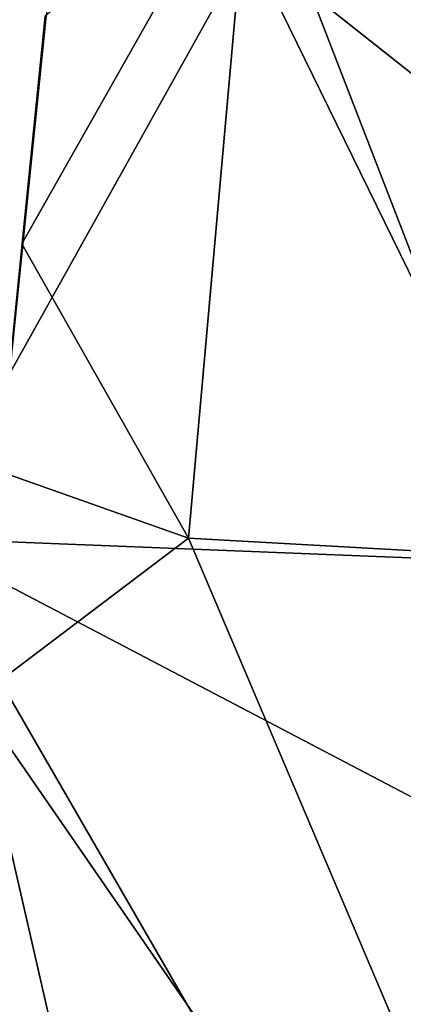
# Model space of a CAD drawing. Extents: x -238 to 238, y 0 to 810.
# Drawn here: x -113 to -108, y 619 to 630 of the extents above; entities that cross this region are included whole.
import ezdxf

# ---------------------------------------------------------------- set-up
doc = ezdxf.new("R2010")
doc.units = 0
doc.header["$MEASUREMENT"] = 0

msp = doc.modelspace()

# ---------------------------------------------------------------- linework, layer by layer
for points in [[(-112.752785, 632.737793, -447.393768), (-111.399773, 640.426575, -447.59024), (-113.682594, 618.10968, -444.293091)], [(-113.93895, 624.301697, -420.820648), (-117.444801, 634.016663, -420.899414), (-110.007652, 631.350403, -423.484711)], [(-109.986038, 632.605042, -442.083038), (-112.427521, 630.496948, -446.080902), (-112.702469, 627.798279, -445.678589)], [(-109.986038, 632.605042, -442.083038), (-112.702469, 627.798279, -445.678589), (-110.724442, 624.302795, -440.814514)], [(-109.986038, 632.605042, -442.083038), (-110.724442, 624.302795, -440.814514), (-106.688034, 624.07843, -433.179138)], [(-106.081436, 632.497437, -434.453644), (-109.986038, 632.605042, -442.083038), (-106.688034, 624.07843, -433.179138)], [(-109.380989, 631.275757, -425.024384), (-110.939529, 631.672791, -423.157196), (-104.402519, 629.485962, -425.477081)], [(-113.93895, 624.301697, -420.820648), (-110.007652, 631.350403, -423.484711), (-106.414185, 624.004333, -423.970245)], [(-110.007652, 631.350403, -423.484711), (-104.402519, 629.485962, -425.477081), (-104.532722, 627.014893, -425.100189)], [(-106.414185, 624.004333, -423.970245), (-110.007652, 631.350403, -423.484711), (-104.532722, 627.014893, -425.100189)], [(-109.380989, 631.275757, -425.024384), (-104.402519, 629.485962, -425.477081), (-106.575859, 630.399963, -426.268311)], [(-109.380989, 631.275757, -425.024384), (-106.575859, 630.399963, -426.268311), (-107.646011, 630.917664, -426.662567)], [(-110.724442, 624.302795, -440.814514), (-112.702469, 627.798279, -445.678589), (-112.975044, 625.098206, -445.287903)], [(-110.724442, 624.302795, -440.814514), (-112.975044, 625.098206, -445.287903), (-113.248138, 622.397644, -444.903015)], [(-121.457718, 624.567017, -417.602478), (-105.490257, 609.675415, -422.802643), (-131.346405, 619.072144, -411.957733)], [(-121.457718, 624.567017, -417.602478), (-113.93895, 624.301697, -420.820648), (-105.490257, 609.675415, -422.802643)], [(-113.93895, 624.301697, -420.820648), (-104.94117, 619.584534, -424.108246), (-105.490257, 609.675415, -422.802643)], [(-113.93895, 624.301697, -420.820648), (-106.414185, 624.004333, -423.970245), (-104.94117, 619.584534, -424.108246)], [(-110.724442, 624.302795, -440.814514), (-113.248138, 622.397644, -444.903015), (-104.58419, 609.835693, -425.656097)], [(-106.688034, 624.07843, -433.179138), (-110.724442, 624.302795, -440.814514), (-104.58419, 609.835693, -425.656097)], [(-113.248138, 622.397644, -444.903015), (-117.675659, 579.189453, -438.809448), (-105.837868, 590.034851, -423.059052)], [(-104.58419, 609.835693, -425.656097), (-113.248138, 622.397644, -444.903015), (-105.837868, 590.034851, -423.059052)], [(-131.346405, 619.072144, -411.957733), (-105.490257, 609.675415, -422.802643), (-132.229889, 599.077698, -407.046631)]]:
    msp.add_3dface(points)

doc.saveas('drawing.dxf')
